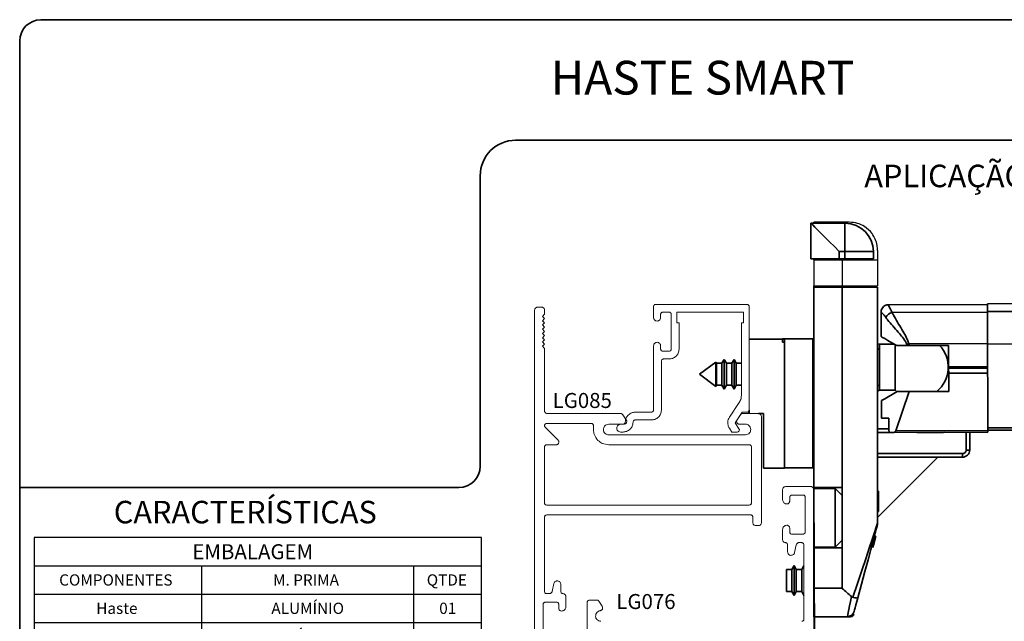
# Model space of a CAD drawing. Units: millimetres. Extents: x -70 to 4991, y -15 to 287.
# Drawn here: x 10 to 149, y 202 to 287 of the extents above; entities that cross this region are included whole.
import ezdxf

# ---------------------------------------------------------------- set-up
doc = ezdxf.new("R2010")
doc.units = ezdxf.units.MM
doc.layers.add('DESENHO', color=179, linetype='Continuous', lineweight=25)
doc.layers.add('LAYOUT_', color=7, linetype='Continuous', lineweight=35)
doc.layers.add('TEXTOS_EM_PORTUGUES', color=7, linetype='Continuous')
doc.styles.add('SLDTEXTSTYLE0', font='TXT', dxfattribs={"width": 0.605})
doc.styles.add('SLDTEXTSTYLE1', font='TXT', dxfattribs={"width": 0.75})
doc.dimstyles.new('SLDDIMSTYLE2', dxfattribs={"dimtxt": 4, "dimasz": 2, "dimexe": 0, "dimexo": 0.0625, "dimgap": 1, "dimtad": 1, "dimdec": 1, "dimrnd": 1e-09, "dimzin": 12, "dimdsep": 46, "dimtxsty": 'SLDTEXTSTYLE1', "dimsah": 1, "dimcen": 0.09, "dimadec": 0, "dimazin": 3, "dimtfac": 1, "dimtdec": 1, "dimtofl": 0, "dimtmove": 0, "dimatfit": 3, "dimfxl": 1, "dimfrac": 2, "dimtolj": 1, "dimtzin": 12, "dimarcsym": 0})

# ---------------------------------------------------------------- blocks, each defined once
blk = doc.blocks.new('SW_TABLEANNOTATION_8')
at = {"layer": 'TEXTOS_EM_PORTUGUES', "color": 0}
for p, q in [((0, 0), (0, -32)), ((63.12, 0), (0, 0)), ((63.12, -32), (63.12, 0)), ((0, -4), (63.12, -4)), ((23.62, -4), (23.62, -32)), ((53.55, -4), (53.55, -32)), ((0, -8), (63.12, -8)), ((0, -12), (63.12, -12)), ((0, -16), (63.12, -16)), ((0, -20), (63.12, -20)), ((0, -24), (63.12, -24)), ((23.62, -28), (63.12, -28)), ((0, -32), (63.12, -32))]:
    blk.add_line(p, q, dxfattribs=at)
at = {"layer": 'TEXTOS_EM_PORTUGUES', "color": 0, "attachment_point": 1, "style": 'SLDTEXTSTYLE0'}
for s, insert, char_height in [('EMBALAGEM', (22.31, -0.95), 2.117), ('COMPONENTES', (3.52, -5.2), 1.5875), ('M. PRIMA', (33.71, -5.2), 1.587), ('QTDE', (55.4, -5.2), 1.587), ('Haste', (8.75, -9.2), 1.587), ('ALUMÍNIO', (33.47, -9.2), 1.587), ('01', (57.16, -9.2), 1.587), ('GUIA', (9.22, -13.2), 1.587), ('POLÍMERO', (33, -13.2), 1.587), ('01', (57.16, -13.2), 1.587), ('DESCANSO', (5.87, -17.2), 1.587), ('POLÍMERO', (33, -17.2), 1.587), ('01', (57.16, -17.2), 1.587), ('POLÍMERO', (33, -21.2), 1.587), ('CALÇO', (8.17, -21.2), 1.587), ('04', (57.16, -21.2), 1.587), ('A4.2X13 CHA/PH/INOX', (27.36, -25.2), 1.5875), ('04', (57.16, -25.2), 1.587), ('PARAFUSO', (5.99, -27.2), 1.587), ('A4.2X16 CHA/PH/INOX', (27.36, -29.2), 1.5875), ('02', (57.16, -29.2), 1.587)]:
    blk.add_mtext(s, dxfattribs=dict(at, insert=insert, char_height=char_height))
blk = doc.blocks.new('_D_9')
at = {"layer": 'DESENHO'}
for p, q in [((193.77, 253.52), (193.98, 191.51)), ((122.07, 221.75), (122.17, 191.27)), ((122.17, 192.27), (193.98, 192.51))]:
    blk.add_line(p, q, dxfattribs=at)
for points in [[(122.17, 192.27), (124.17, 191.92), (124.17, 192.62)], [(193.98, 192.51), (191.98, 192.85), (191.98, 192.15)]]:
    blk.add_solid(points, dxfattribs=at)
at = {"layer": 'DESENHO', "insert": (156.08, 197.54), "char_height": 4, "attachment_point": 1, "rotation": 0.1953, "style": 'SLDTEXTSTYLE1'}
blk.add_mtext('A', dxfattribs=at)

msp = doc.modelspace()

# ---------------------------------------------------------------- linework, layer by layer
at = {"color": 7, "linetype": 'Continuous', "lineweight": 35}
for p, q in [((121.666, 258.291), (126.466, 258.291)), ((121.666, 253.291), (121.666, 258.291)), ((126.466, 254.291), (126.466, 258.291)), ((125.666, 253.291), (121.666, 253.291)), ((123.566, 253.291), (123.566, 253.141)), ((126.466, 254.291), (125.666, 254.291)), ((125.666, 254.291), (125.666, 253.291)), ((125.666, 253.291), (126.466, 253.291)), ((130.466, 254.291), (126.466, 254.291)), ((126.466, 253.291), (126.466, 254.291)), ((130.466, 253.291), (126.466, 253.291)), ((128.566, 253.141), (128.566, 253.291)), ((130.466, 254.291), (130.466, 253.291)), ((126.066, 249.291), (122.066, 249.291)), ((122.066, 249.291), (122.066, 220.991)), ((123.566, 249.441), (123.566, 249.291)), ((126.066, 220.991), (126.066, 249.291)), ((126.066, 249.291), (131.066, 249.291)), ((128.566, 249.291), (128.566, 249.441)), ((131.066, 249.291), (131.066, 215.985)), ((146.566, 246.825), (132.587, 246.777)), ((158.71, 246.966), (146.566, 246.925)), ((131.57, 245.745), (131.582, 242.295)), ((146.57, 245.761), (133.1, 245.715)), ((146.57, 245.833), (158.923, 245.875)), ((112.946, 241.941), (117.946, 241.941)), ((117.646, 241.991), (121.946, 241.991)), ((117.646, 241.491), (117.646, 241.991)), ((117.946, 241.941), (117.946, 223.741)), ((121.946, 241.991), (121.946, 223.791)), ((121.946, 241.991), (122.066, 241.991)), ((117.646, 241.491), (117.946, 241.491)), ((117.946, 241.491), (117.946, 223.791)), ((131.346, 241.241), (131.066, 241.295)), ((131.346, 240.49), (131.066, 240.597)), ((133.421, 241.241), (131.296, 241.241)), ((131.346, 241.241), (131.346, 240.49)), ((131.346, 240.49), (131.346, 235.492)), ((133.557, 241.163), (133.557, 234.741)), ((135.276, 241.036), (135.211, 241.193)), ((135.567, 241.037), (135.276, 241.036)), ((146.585, 241.325), (135.486, 241.287)), ((135.486, 241.287), (135.567, 241.037)), ((141.086, 241.056), (135.567, 241.037)), ((146.585, 241.237), (155.55, 241.267)), ((109.406, 239.091), (109.089, 238.541)), ((109.724, 238.541), (109.406, 239.091)), ((109.406, 239.091), (109.406, 237.147)), ((110.806, 239.091), (110.489, 238.541)), ((111.124, 238.541), (110.806, 239.091)), ((110.806, 239.091), (110.806, 237.147)), ((108.224, 238.714), (105.946, 236.991)), ((108.324, 238.541), (108.224, 238.714)), ((108.224, 238.714), (108.224, 237.119)), ((109.089, 238.541), (108.324, 238.541)), ((108.324, 238.541), (108.324, 237.106)), ((109.089, 238.541), (109.089, 237.106)), ((110.489, 238.541), (109.724, 238.541)), ((109.724, 238.541), (109.724, 237.106)), ((110.489, 238.541), (110.489, 237.106)), ((111.849, 238.541), (111.124, 238.541)), ((111.124, 238.541), (111.124, 237.106)), ((146.596, 238.056), (141.096, 238.037)), ((141.096, 238.037), (141.097, 237.806)), ((146.597, 237.825), (141.097, 237.806)), ((141.097, 237.806), (141.099, 237.13)), ((146.597, 237.825), (146.596, 238.056)), ((146.597, 237.825), (146.599, 237.149)), ((105.946, 236.991), (108.224, 235.267)), ((108.224, 237.119), (108.224, 235.267)), ((108.324, 237.106), (108.324, 235.441)), ((109.089, 237.106), (109.089, 235.441)), ((109.406, 237.147), (109.406, 234.891)), ((109.724, 237.106), (109.724, 235.441)), ((110.489, 237.106), (110.489, 235.441)), ((110.806, 237.147), (110.806, 234.891)), ((111.124, 237.106), (111.124, 235.441)), ((141.099, 237.13), (146.599, 237.149)), ((108.224, 235.267), (108.324, 235.441)), ((108.324, 235.441), (109.089, 235.441)), ((109.089, 235.441), (109.406, 234.891)), ((109.406, 234.891), (109.724, 235.441)), ((109.724, 235.441), (110.489, 235.441)), ((110.489, 235.441), (110.806, 234.891)), ((110.806, 234.891), (111.124, 235.441)), ((111.124, 235.441), (111.849, 235.441)), ((131.066, 235.294), (131.346, 235.492)), ((131.346, 235.492), (131.346, 234.741)), ((131.066, 234.597), (131.346, 234.741)), ((131.296, 234.741), (133.557, 234.741)), ((133.557, 234.741), (133.802, 234.527)), ((133.635, 229.011), (135.539, 234.537)), ((141.108, 234.556), (135.539, 234.537)), ((131.612, 233.253), (131.621, 230.774)), ((112.946, 231.441), (112.946, 231.942)), ((114.946, 231.441), (114.262, 231.441)), ((114.946, 223.741), (114.946, 231.441)), ((132.659, 230.777), (132.665, 229.077)), ((146.626, 229.416), (155.42, 229.446)), ((131.066, 229.291), (132.664, 229.291)), ((133.28, 228.779), (146.628, 228.825)), ((133.635, 229.011), (146.627, 229.055)), ((144.066, 228.816), (144.066, 226.291)), ((146.627, 229.105), (155.573, 229.135)), ((143.066, 225.291), (131.066, 225.291)), ((139.566, 225.291), (131.066, 216.791)), ((143.066, 225.791), (143.066, 225.291)), ((143.566, 226.291), (144.066, 226.291)), ((117.946, 223.791), (121.946, 223.791)), ((117.946, 223.741), (114.946, 223.741)), ((122.066, 220.991), (126.066, 220.991)), ((126.066, 220.991), (126.066, 212.491)), ((122.066, 212.591), (122.066, 220.891)), ((122.066, 220.891), (125.066, 220.891)), ((125.066, 212.591), (125.066, 220.891)), ((126.066, 219.891), (125.066, 220.891)), ((131.216, 220.48), (131.066, 220.48)), ((131.216, 220.48), (131.216, 218.182)), ((131.216, 218.182), (131.066, 218.182)), ((131.216, 217.635), (131.066, 217.635)), ((131.216, 218.182), (131.216, 217.635)), ((130.829, 214.125), (130.5, 212.896)), ((130.829, 214.125), (130.684, 214.164)), ((125.066, 212.591), (126.066, 213.591)), ((130.421, 212.604), (130.276, 212.642)), ((130.5, 212.896), (130.355, 212.935)), ((122.066, 212.591), (125.066, 212.591)), ((122.066, 212.491), (122.066, 212.591)), ((126.066, 212.491), (122.066, 212.491)), ((122.066, 212.491), (122.066, 206.791)), ((125.066, 212.491), (125.066, 212.591)), ((126.066, 206.791), (126.066, 212.491)), ((119.269, 209.991), (118.952, 209.441)), ((119.587, 209.441), (119.269, 209.991)), ((119.269, 209.991), (119.269, 205.791)), ((120.664, 209.981), (120.352, 209.441)), ((122.066, 209.986), (122.063, 209.979)), ((118.952, 209.441), (118.209, 209.441)), ((118.209, 206.341), (118.209, 209.441)), ((118.952, 209.441), (118.952, 206.341)), ((120.352, 209.441), (119.587, 209.441)), ((119.587, 209.441), (119.587, 206.341)), ((120.352, 209.441), (120.352, 206.341)), ((118.209, 206.341), (118.952, 206.341)), ((118.952, 206.341), (119.269, 205.791)), ((119.269, 205.791), (119.587, 206.341)), ((119.587, 206.341), (120.352, 206.341)), ((120.352, 206.341), (120.664, 205.801)), ((122.063, 205.802), (122.066, 205.796)), ((122.066, 206.791), (126.066, 206.791)), ((122.066, 202.791), (122.066, 206.791)), ((126.799, 202.791), (122.066, 202.791)), ((127.253, 202.791), (126.799, 202.791))]:
    msp.add_line(p, q, dxfattribs=at)
at = {"color": 7, "linetype": 'Continuous', "lineweight": 25}
for p, q in [((126.066, 258.441), (122.066, 258.441)), ((122.066, 258.291), (122.066, 258.441)), ((127.066, 258.441), (126.066, 258.441)), ((131.066, 254.441), (131.066, 253.141)), ((122.066, 253.141), (122.066, 253.291)), ((122.066, 253.141), (126.066, 253.141)), ((122.066, 253.141), (122.066, 249.441)), ((126.066, 253.141), (126.066, 249.441)), ((126.066, 253.141), (131.066, 253.141)), ((131.066, 253.141), (131.066, 249.441)), ((122.066, 249.441), (126.066, 249.441)), ((122.066, 249.291), (122.066, 249.441)), ((126.066, 249.441), (131.066, 249.441))]:
    msp.add_line(p, q, dxfattribs=at)
at = {"color": 8, "linetype": 'Continuous', "lineweight": 25}
msp.add_line((126.066, 258.291), (126.066, 258.441), dxfattribs=at)
at = {"color": 7, "linetype": 'Continuous', "lineweight": 18}
for p, q in [((82.662, 198.541), (82.662, 246.041)), ((83.062, 246.44), (83.661, 246.44)), ((84.061, 246.041), (84.061, 245.442)), ((99.447, 244.991), (99.447, 246.542)), ((99.748, 246.842), (112.648, 246.842)), ((112.946, 246.542), (112.946, 231.942)), ((84.061, 245.442), (83.762, 245.141)), ((83.762, 245.141), (84.061, 244.842)), ((84.061, 244.842), (83.762, 244.541)), ((100.448, 245.441), (100.448, 244.991)), ((101.648, 245.741), (100.748, 245.741)), ((101.948, 240.541), (101.948, 245.441)), ((112.148, 245.741), (102.748, 245.741)), ((102.748, 245.741), (102.748, 244.242)), ((112.148, 244.242), (112.148, 245.741)), ((83.762, 244.541), (84.061, 244.242)), ((84.061, 244.242), (83.762, 243.942)), ((83.762, 243.942), (84.061, 243.641)), ((84.061, 243.641), (83.762, 243.342)), ((83.762, 243.342), (84.061, 243.04)), ((102.748, 244.242), (103.046, 244.242)), ((103.046, 244.242), (103.046, 240.542)), ((111.849, 234.019), (111.849, 244.242)), ((111.849, 244.242), (112.148, 244.242)), ((84.061, 243.04), (83.762, 242.741)), ((83.762, 242.741), (84.061, 242.441)), ((84.061, 242.441), (83.762, 242.141)), ((83.762, 242.141), (84.061, 241.842)), ((84.061, 241.842), (83.762, 241.541)), ((83.762, 241.541), (84.061, 241.24)), ((84.061, 241.24), (83.762, 240.941)), ((83.762, 240.941), (84.061, 240.641)), ((84.061, 240.641), (84.061, 231.841)), ((99.447, 231.942), (99.447, 240.991)), ((100.448, 240.991), (100.448, 240.542)), ((100.748, 240.241), (101.648, 240.241)), ((101.648, 239.141), (100.848, 239.141)), ((100.548, 238.842), (100.548, 231.942)), ((110.143, 230.918), (111.547, 233.021)), ((84.461, 231.441), (94.796, 231.441)), ((95.128, 231.263), (95.594, 230.563)), ((96.847, 231.641), (99.148, 231.641)), ((111.948, 231.641), (110.949, 230.142)), ((111.229, 230.563), (111.695, 231.263)), ((112.648, 231.641), (111.948, 231.641)), ((112.028, 231.441), (114.262, 231.441)), ((114.662, 231.041), (114.662, 216.04)), ((84.149, 229.529), (85.955, 227.723)), ((90.662, 230.042), (84.361, 230.042)), ((90.962, 229.19), (90.962, 229.742)), ((95.261, 229.941), (93.111, 229.941)), ((94.798, 229.941), (95.147, 229.941)), ((99.148, 230.541), (96.847, 230.541)), ((110.492, 228.841), (110.143, 229.365)), ((110.949, 230.142), (111.504, 229.308)), ((112.412, 229.941), (111.562, 229.941)), ((93.111, 228.441), (112.412, 228.441)), ((95.147, 228.841), (94.798, 228.841)), ((111.253, 228.841), (110.492, 228.841)), ((84.061, 226.74), (84.061, 218.839)), ((85.671, 227.04), (84.361, 227.04)), ((112.962, 227.04), (93.133, 227.04)), ((113.262, 218.839), (113.262, 226.74)), ((121.663, 221.14), (118.064, 221.14)), ((117.662, 220.74), (117.662, 219.289)), ((118.663, 219.089), (118.663, 219.64)), ((118.962, 219.94), (120.563, 219.94)), ((120.863, 219.64), (120.863, 214.74)), ((122.063, 173.539), (122.063, 220.74)), ((84.361, 218.539), (112.962, 218.539)), ((84.061, 216.841), (84.061, 206.34)), ((113.161, 217.14), (84.361, 217.14)), ((113.463, 216.04), (113.463, 216.841)), ((114.262, 215.64), (113.862, 215.64)), ((117.662, 215.09), (117.662, 213.64)), ((118.663, 214.74), (118.663, 215.289)), ((120.563, 214.439), (118.962, 214.439)), ((118.362, 212.938), (118.362, 211.939)), ((119.349, 211.83), (119.593, 212.925)), ((119.983, 213.239), (120.362, 213.239)), ((120.664, 212.938), (120.664, 202.439)), ((85.132, 206.354), (85.374, 207.449)), ((86.361, 207.341), (86.361, 206.34)), ((84.361, 206.04), (84.741, 206.04)), ((83.861, 204.54), (83.861, 199.641)), ((85.761, 204.84), (84.161, 204.84)), ((86.061, 203.99), (86.061, 204.54)), ((87.061, 205.639), (87.061, 204.19)), ((90.061, 204.74), (90.061, 158.537)), ((91.388, 205.139), (90.463, 205.139)), ((92.195, 204.252), (91.722, 204.962))]:
    msp.add_line(p, q, dxfattribs=at)
at = {"color": 8, "linetype": 'Continuous', "lineweight": 35}
for p, q in [((132.859, 228.791), (131.066, 228.791)), ((140.366, 228.791), (136.612, 228.791)), ((140.567, 228.804), (140.366, 228.791)), ((140.366, 228.791), (140.366, 228.804)), ((143.566, 226.291), (143.566, 228.815)), ((131.066, 225.791), (143.066, 225.791))]:
    msp.add_line(p, q, dxfattribs=at)
at = {"color": 7, "linetype": 'Continuous', "lineweight": 35, "flags": 128}
for points in [[(125.666, 254.291), (124.972, 254.985), (124.298, 255.659), (123.666, 256.291), (123.095, 256.862), (122.602, 257.355), (122.202, 257.755), (121.908, 258.05), (121.727, 258.23), (121.666, 258.291)], [(146.57, 245.833), (146.568, 246.297), (146.567, 246.642), (146.566, 246.853), (146.566, 246.925)], [(146.585, 241.237), (146.583, 241.881), (146.581, 242.516), (146.579, 243.135), (146.577, 243.734), (146.575, 244.308), (146.573, 244.852), (146.571, 245.362), (146.57, 245.833)], [(133.787, 241.031), (133.098, 241.426), (132.518, 241.758), (132.067, 242.016), (131.758, 242.193), (131.601, 242.283), (131.582, 242.295)], [(133.787, 241.031), (133.96, 241.032), (134.137, 241.032), (134.318, 241.033), (134.503, 241.034), (134.692, 241.034), (134.884, 241.035), (135.079, 241.036), (135.276, 241.036)], [(141.086, 241.056), (141.087, 240.68), (141.089, 240.303), (141.09, 239.925), (141.091, 239.548), (141.092, 239.17), (141.094, 238.793), (141.095, 238.415), (141.096, 238.037)], [(146.592, 239.199), (146.59, 239.752), (146.585, 241.237)], [(146.596, 238.056), (146.595, 238.465), (146.593, 238.874), (146.592, 239.199)], [(141.099, 237.13), (141.1, 236.808), (141.102, 236.486), (141.103, 236.164), (141.104, 235.842), (141.105, 235.52), (141.106, 235.199), (141.107, 234.877), (141.108, 234.556)], [(146.627, 229.055), (146.623, 230.052), (146.62, 231.054), (146.617, 232.062), (146.613, 233.074), (146.61, 234.089), (146.606, 235.107), (146.603, 236.128), (146.599, 237.149)], [(131.612, 233.253), (131.632, 233.265), (131.788, 233.356), (132.096, 233.535), (132.546, 233.796), (133.123, 234.132), (133.809, 234.531)], [(135.539, 234.537), (135.309, 234.536), (135.082, 234.536), (134.858, 234.535), (134.639, 234.534), (134.423, 234.533), (134.213, 234.533), (134.008, 234.532), (133.809, 234.531)], [(132.659, 230.777), (132.214, 230.776), (131.888, 230.775), (131.688, 230.774), (131.621, 230.774)], [(133.28, 228.779), (133.233, 228.779), (133.186, 228.779), (133.139, 228.779), (133.093, 228.779), (133.048, 228.779), (133.003, 228.779), (132.959, 228.778), (132.916, 228.778)], [(146.628, 228.825), (146.628, 228.829), (146.628, 228.842), (146.628, 228.862), (146.627, 228.889), (146.627, 228.924), (146.627, 228.963), (146.627, 229.008), (146.627, 229.055)], [(127.563, 205.525), (128.218, 207.479), (128.829, 209.306), (129.387, 210.97), (129.878, 212.438), (130.295, 213.68), (130.627, 214.673), (130.87, 215.397), (131.017, 215.837), (131.066, 215.985)], [(131.032, 215.726), (130.994, 215.581), (130.878, 215.15), (130.688, 214.442), (130.427, 213.469), (130.101, 212.25), (129.715, 210.81), (129.277, 209.176), (128.796, 207.38), (128.28, 205.456)], [(130.5, 212.896), (130.485, 212.843), (130.471, 212.79), (130.458, 212.739), (130.445, 212.694), (130.435, 212.656), (130.428, 212.627), (130.423, 212.61), (130.421, 212.604)], [(126.799, 202.791), (126.812, 202.857), (126.852, 203.054), (126.916, 203.374), (127.003, 203.808), (127.11, 204.34), (127.234, 204.954), (127.369, 205.628)], [(128.28, 205.456), (128.137, 204.919), (128.01, 204.447), (127.906, 204.059), (127.829, 203.77), (127.781, 203.592), (127.765, 203.532)]]:
    msp.add_lwpolyline(points, dxfattribs=at)
at = {"color": 8, "linetype": 'Continuous', "lineweight": 35, "flags": 128}
msp.add_lwpolyline([(127.253, 202.791), (127.27, 202.864), (127.282, 202.915)], dxfattribs=at)
at = {"color": 7, "linetype": 'Continuous', "lineweight": 35}
for centre, radius, start, end in [((126.466, 254.291), 4, 0.00005, 89.99995), ((133.459, 244.414), 1.35, 105.38788, 154.9579), ((138.908, 230.894), 10.942, 108.22458, 109.74465), ((136.596, 237.991), 4.45, 309.36467, 43.46185), ((122.946, 229.372), 1, 151.64202, 180.0005), ((143.066, 226.291), 0.5, 269.99957, 0.00021), ((143.066, 226.291), 1, 269.99994, 359.99995), ((130.066, 215.985), 1, 345.00175, 359.99618), ((126.799, 203.791), 1, 270.0003, 344.99986), ((127.253, 203.291), 0.5, 270.0003, 344.99986)]:
    msp.add_arc(centre, radius, start, end, dxfattribs=at)
at = {"color": 7, "linetype": 'Continuous', "lineweight": 25}
msp.add_open_spline([(131.066, 254.441), (131.066, 254.444), (131.066, 254.687), (130.989, 255.53), (130.44, 256.801), (129.354, 257.8), (128.215, 258.342), (127.461, 258.407), (127.066, 258.441)], degree=3, knots=[0, 0, 0, 0, 0.0015084, 0.1164013, 0.4049388, 0.6397652, 0.8112157, 1, 1, 1, 1], dxfattribs=at)
at = {"color": 7, "linetype": 'Continuous', "lineweight": 18}
for points, knots in [([(82.662, 246.041), (82.669, 246.1), (82.681, 246.206), (82.748, 246.288), (82.778, 246.324)], [0, 0, 0, 0, 0.5596191, 1, 1, 1, 1]), ([(82.778, 246.324), (82.825, 246.361), (82.909, 246.427), (83.015, 246.436), (83.062, 246.44)], [0, 0, 0, 0, 0.5565171, 1, 1, 1, 1]), ([(83.661, 246.44), (83.72, 246.433), (83.827, 246.422), (83.909, 246.354), (83.945, 246.324)], [0, 0, 0, 0, 0.5581575, 1, 1, 1, 1]), ([(83.945, 246.324), (83.982, 246.277), (84.048, 246.193), (84.057, 246.088), (84.061, 246.041)], [0, 0, 0, 0, 0.5581724, 1, 1, 1, 1]), ([(99.447, 246.542), (99.452, 246.586), (99.461, 246.666), (99.513, 246.726), (99.536, 246.753)], [0, 0, 0, 0, 0.5593676, 1, 1, 1, 1]), ([(99.536, 246.753), (99.571, 246.781), (99.634, 246.831), (99.713, 246.838), (99.748, 246.842)], [0, 0, 0, 0, 0.5618171, 1, 1, 1, 1]), ([(112.648, 246.842), (112.692, 246.836), (112.772, 246.827), (112.833, 246.776), (112.86, 246.753)], [0, 0, 0, 0, 0.558115, 1, 1, 1, 1]), ([(112.86, 246.753), (112.887, 246.718), (112.937, 246.656), (112.944, 246.577), (112.946, 246.542)], [0, 0, 0, 0, 0.558182, 1, 1, 1, 1]), ([(99.948, 244.491), (99.873, 244.501), (99.727, 244.52), (99.564, 244.653), (99.465, 244.816), (99.453, 244.932), (99.447, 244.991)], [0, 0, 0, 0, 0.2840915, 0.5583709, 0.7753338, 1, 1, 1, 1]), ([(100.448, 244.991), (100.438, 244.917), (100.419, 244.77), (100.286, 244.608), (100.122, 244.509), (100.007, 244.497), (99.948, 244.491)], [0, 0, 0, 0, 0.283643, 0.55793883, 0.77509528, 1, 1, 1, 1]), ([(100.537, 245.654), (100.509, 245.619), (100.459, 245.556), (100.451, 245.476), (100.448, 245.441)], [0, 0, 0, 0, 0.5599378, 1, 1, 1, 1]), ([(100.748, 245.741), (100.704, 245.736), (100.625, 245.727), (100.564, 245.676), (100.537, 245.654)], [0, 0, 0, 0, 0.56223875, 1, 1, 1, 1]), ([(101.861, 245.654), (101.825, 245.682), (101.762, 245.731), (101.683, 245.737), (101.648, 245.741)], [0, 0, 0, 0, 0.5586485, 1, 1, 1, 1]), ([(101.948, 245.441), (101.942, 245.486), (101.933, 245.565), (101.883, 245.627), (101.861, 245.654)], [0, 0, 0, 0, 0.5590084, 1, 1, 1, 1]), ([(99.447, 240.991), (99.457, 241.066), (99.476, 241.213), (99.609, 241.376), (99.773, 241.474), (99.889, 241.486), (99.948, 241.492)], [0, 0, 0, 0, 0.2833398, 0.557618, 0.774849, 1, 1, 1, 1]), ([(99.948, 241.492), (100.022, 241.483), (100.169, 241.463), (100.331, 241.33), (100.43, 241.166), (100.442, 241.05), (100.448, 240.991)], [0, 0, 0, 0, 0.28345995, 0.55783665, 0.77512273, 1, 1, 1, 1]), ([(100.448, 240.542), (100.453, 240.497), (100.463, 240.417), (100.514, 240.356), (100.537, 240.329)], [0, 0, 0, 0, 0.55774673, 1, 1, 1, 1]), ([(101.861, 240.329), (101.888, 240.364), (101.937, 240.427), (101.944, 240.506), (101.948, 240.541)], [0, 0, 0, 0, 0.56063699, 1, 1, 1, 1]), ([(103.046, 240.542), (103.023, 240.334), (102.98, 239.962), (102.742, 239.677), (102.637, 239.551)], [0, 0, 0, 0, 0.559066, 1, 1, 1, 1]), ([(100.537, 240.329), (100.572, 240.301), (100.634, 240.252), (100.713, 240.244), (100.748, 240.241)], [0, 0, 0, 0, 0.5561488, 1, 1, 1, 1]), ([(100.635, 239.053), (100.608, 239.018), (100.559, 238.955), (100.552, 238.876), (100.548, 238.842)], [0, 0, 0, 0, 0.5594678, 1, 1, 1, 1]), ([(100.848, 239.141), (100.803, 239.136), (100.724, 239.127), (100.662, 239.076), (100.635, 239.053)], [0, 0, 0, 0, 0.5573084, 1, 1, 1, 1]), ([(101.648, 240.241), (101.693, 240.246), (101.772, 240.256), (101.833, 240.307), (101.861, 240.329)], [0, 0, 0, 0, 0.5587469, 1, 1, 1, 1]), ([(102.637, 239.551), (102.473, 239.422), (102.181, 239.189), (101.811, 239.156), (101.648, 239.141)], [0, 0, 0, 0, 0.559506, 1, 1, 1, 1]), ([(111.547, 233.021), (111.643, 233.196), (111.814, 233.509), (111.838, 233.863), (111.849, 234.019)], [0, 0, 0, 0, 0.5594411, 1, 1, 1, 1]), ([(84.061, 231.841), (84.068, 231.782), (84.08, 231.676), (84.148, 231.594), (84.178, 231.558)], [0, 0, 0, 0, 0.560106, 1, 1, 1, 1]), ([(84.178, 231.558), (84.225, 231.521), (84.309, 231.454), (84.415, 231.445), (84.461, 231.441)], [0, 0, 0, 0, 0.5598525, 1, 1, 1, 1]), ([(94.796, 231.441), (94.833, 231.438), (94.906, 231.432), (95.028, 231.379), (95.09, 231.307), (95.128, 231.263)], [0, 0, 0, 0, 0.28375584, 0.56212586, 1, 1, 1, 1]), ([(95.448, 230.241), (95.472, 230.449), (95.515, 230.82), (95.752, 231.105), (95.857, 231.231)], [0, 0, 0, 0, 0.5594447, 1, 1, 1, 1]), ([(95.857, 231.231), (96.021, 231.36), (96.314, 231.593), (96.684, 231.626), (96.847, 231.641)], [0, 0, 0, 0, 0.5588456, 1, 1, 1, 1]), ([(99.148, 231.641), (99.192, 231.646), (99.272, 231.655), (99.333, 231.707), (99.36, 231.729)], [0, 0, 0, 0, 0.55850696, 1, 1, 1, 1]), ([(100.138, 230.95), (99.974, 230.821), (99.68, 230.59), (99.311, 230.556), (99.148, 230.541)], [0, 0, 0, 0, 0.5590851, 1, 1, 1, 1]), ([(99.36, 231.729), (99.388, 231.764), (99.437, 231.827), (99.444, 231.907), (99.447, 231.942)], [0, 0, 0, 0, 0.55732749, 1, 1, 1, 1]), ([(100.548, 231.942), (100.524, 231.734), (100.481, 231.362), (100.243, 231.076), (100.138, 230.95)], [0, 0, 0, 0, 0.5589082, 1, 1, 1, 1]), ([(110.143, 229.365), (110.069, 229.503), (109.923, 229.775), (109.891, 230.209), (109.963, 230.6), (110.083, 230.811), (110.143, 230.918)], [0, 0, 0, 0, 0.282417, 0.5590456, 0.7772966, 1, 1, 1, 1]), ([(111.695, 231.263), (111.718, 231.292), (111.764, 231.349), (111.876, 231.422), (111.971, 231.434), (112.028, 231.441)], [0, 0, 0, 0, 0.2818582, 0.5597504, 1, 1, 1, 1]), ([(112.86, 231.729), (112.825, 231.701), (112.762, 231.651), (112.683, 231.644), (112.648, 231.641)], [0, 0, 0, 0, 0.55889662, 1, 1, 1, 1]), ([(112.946, 231.942), (112.942, 231.897), (112.933, 231.817), (112.882, 231.756), (112.86, 231.729)], [0, 0, 0, 0, 0.5589387, 1, 1, 1, 1]), ([(114.262, 231.441), (114.322, 231.434), (114.428, 231.422), (114.51, 231.353), (114.546, 231.322)], [0, 0, 0, 0, 0.5570893, 1, 1, 1, 1]), ([(114.546, 231.322), (114.582, 231.276), (114.648, 231.193), (114.658, 231.087), (114.662, 231.041)], [0, 0, 0, 0, 0.55664191, 1, 1, 1, 1]), ([(84.084, 229.856), (84.074, 229.824), (84.055, 229.761), (84.067, 229.668), (84.098, 229.589), (84.132, 229.549), (84.149, 229.529)], [0, 0, 0, 0, 0.2816415, 0.5579867, 0.7765583, 1, 1, 1, 1]), ([(84.361, 230.042), (84.328, 230.038), (84.262, 230.032), (84.181, 229.985), (84.12, 229.926), (84.096, 229.879), (84.084, 229.856)], [0, 0, 0, 0, 0.281243, 0.5576326, 0.7764499, 1, 1, 1, 1]), ([(90.874, 229.953), (90.839, 229.981), (90.776, 230.031), (90.697, 230.038), (90.662, 230.042)], [0, 0, 0, 0, 0.56179954, 1, 1, 1, 1]), ([(90.962, 229.742), (90.957, 229.786), (90.947, 229.865), (90.897, 229.926), (90.874, 229.953)], [0, 0, 0, 0, 0.55478884, 1, 1, 1, 1]), ([(93.111, 229.941), (93, 229.926), (92.78, 229.898), (92.536, 229.698), (92.389, 229.452), (92.371, 229.279), (92.362, 229.19)], [0, 0, 0, 0, 0.283478, 0.557568, 0.7747533, 1, 1, 1, 1]), ([(94.248, 229.391), (94.259, 229.473), (94.279, 229.634), (94.426, 229.813), (94.606, 229.921), (94.733, 229.934), (94.798, 229.941)], [0, 0, 0, 0, 0.2837274, 0.5577672, 0.7748635, 1, 1, 1, 1]), ([(94.798, 228.841), (94.716, 228.852), (94.555, 228.872), (94.376, 229.019), (94.267, 229.199), (94.255, 229.326), (94.248, 229.391)], [0, 0, 0, 0, 0.28393603, 0.55802849, 0.77496721, 1, 1, 1, 1]), ([(95.147, 229.941), (95.192, 229.946), (95.272, 229.956), (95.333, 230.007), (95.36, 230.029)], [0, 0, 0, 0, 0.561457, 1, 1, 1, 1]), ([(95.614, 230.151), (95.592, 230.117), (95.547, 230.051), (95.428, 229.964), (95.324, 229.95), (95.261, 229.941)], [0, 0, 0, 0, 0.2820739, 0.5598349, 1, 1, 1, 1]), ([(95.36, 230.029), (95.388, 230.064), (95.438, 230.127), (95.445, 230.206), (95.448, 230.241)], [0, 0, 0, 0, 0.5583199, 1, 1, 1, 1]), ([(95.594, 230.563), (95.613, 230.527), (95.652, 230.456), (95.672, 230.31), (95.636, 230.211), (95.614, 230.151)], [0, 0, 0, 0, 0.28180128, 0.55949952, 1, 1, 1, 1]), ([(96.547, 230.241), (96.523, 230.034), (96.48, 229.662), (96.242, 229.377), (96.137, 229.251)], [0, 0, 0, 0, 0.5592167, 1, 1, 1, 1]), ([(96.636, 230.454), (96.608, 230.419), (96.558, 230.356), (96.55, 230.276), (96.547, 230.241)], [0, 0, 0, 0, 0.5618079, 1, 1, 1, 1]), ([(96.847, 230.541), (96.803, 230.536), (96.724, 230.527), (96.663, 230.476), (96.636, 230.454)], [0, 0, 0, 0, 0.55881158, 1, 1, 1, 1]), ([(111.209, 230.151), (111.193, 230.189), (111.162, 230.263), (111.156, 230.411), (111.202, 230.505), (111.229, 230.563)], [0, 0, 0, 0, 0.2836842, 0.5619746, 1, 1, 1, 1]), ([(111.562, 229.941), (111.521, 229.945), (111.442, 229.952), (111.309, 230.016), (111.247, 230.1), (111.209, 230.151)], [0, 0, 0, 0, 0.2814536, 0.5601057, 1, 1, 1, 1]), ([(111.504, 229.308), (111.519, 229.281), (111.548, 229.228), (111.563, 229.118), (111.535, 229.045), (111.519, 229)], [0, 0, 0, 0, 0.28455957, 0.56296259, 1, 1, 1, 1]), ([(113.161, 229.19), (113.147, 229.302), (113.118, 229.522), (112.919, 229.766), (112.674, 229.914), (112.5, 229.932), (112.412, 229.941)], [0, 0, 0, 0, 0.28396216, 0.55806287, 0.77501241, 1, 1, 1, 1]), ([(91.599, 227.663), (91.397, 227.915), (91.037, 228.367), (90.985, 228.938), (90.962, 229.19)], [0, 0, 0, 0, 0.5591972, 1, 1, 1, 1]), ([(92.362, 229.19), (92.376, 229.079), (92.405, 228.859), (92.605, 228.615), (92.85, 228.467), (93.023, 228.45), (93.111, 228.441)], [0, 0, 0, 0, 0.28362024, 0.55785181, 0.77498978, 1, 1, 1, 1]), ([(96.137, 229.251), (95.974, 229.122), (95.681, 228.889), (95.311, 228.856), (95.147, 228.841)], [0, 0, 0, 0, 0.5586423, 1, 1, 1, 1]), ([(111.519, 229), (111.502, 228.975), (111.469, 228.924), (111.379, 228.858), (111.301, 228.847), (111.253, 228.841)], [0, 0, 0, 0, 0.2847084, 0.561555, 1, 1, 1, 1]), ([(112.412, 228.441), (112.523, 228.455), (112.743, 228.484), (112.987, 228.684), (113.135, 228.928), (113.152, 229.102), (113.161, 229.19)], [0, 0, 0, 0, 0.283948, 0.5581163, 0.7751435, 1, 1, 1, 1]), ([(84.149, 226.953), (84.122, 226.918), (84.072, 226.855), (84.064, 226.776), (84.061, 226.74)], [0, 0, 0, 0, 0.5586531, 1, 1, 1, 1]), ([(84.361, 227.04), (84.316, 227.035), (84.237, 227.026), (84.176, 226.976), (84.149, 226.953)], [0, 0, 0, 0, 0.5597254, 1, 1, 1, 1]), ([(86.041, 227.288), (86.02, 227.248), (85.979, 227.17), (85.881, 227.093), (85.776, 227.048), (85.706, 227.043), (85.671, 227.04)], [0, 0, 0, 0, 0.2812688, 0.5576538, 0.7763181, 1, 1, 1, 1]), ([(85.955, 227.723), (85.983, 227.689), (86.039, 227.62), (86.072, 227.5), (86.073, 227.387), (86.052, 227.321), (86.041, 227.288)], [0, 0, 0, 0, 0.2823522, 0.5594928, 0.7778968, 1, 1, 1, 1]), ([(93.133, 227.04), (92.811, 227.074), (92.237, 227.136), (91.794, 227.502), (91.599, 227.663)], [0, 0, 0, 0, 0.5590609, 1, 1, 1, 1]), ([(113.174, 226.953), (113.139, 226.981), (113.076, 227.03), (112.997, 227.037), (112.962, 227.04)], [0, 0, 0, 0, 0.5581154, 1, 1, 1, 1]), ([(113.262, 226.74), (113.257, 226.785), (113.247, 226.865), (113.196, 226.926), (113.174, 226.953)], [0, 0, 0, 0, 0.5596442, 1, 1, 1, 1]), ([(117.781, 221.022), (117.743, 220.976), (117.676, 220.892), (117.667, 220.786), (117.662, 220.74)], [0, 0, 0, 0, 0.5592827, 1, 1, 1, 1]), ([(118.064, 221.14), (118.004, 221.133), (117.898, 221.121), (117.817, 221.052), (117.781, 221.022)], [0, 0, 0, 0, 0.5620007, 1, 1, 1, 1]), ([(121.945, 221.022), (121.898, 221.059), (121.815, 221.126), (121.709, 221.136), (121.663, 221.14)], [0, 0, 0, 0, 0.5594551, 1, 1, 1, 1]), ([(122.063, 220.74), (122.056, 220.799), (122.043, 220.905), (121.975, 220.986), (121.945, 221.022)], [0, 0, 0, 0, 0.5596085, 1, 1, 1, 1]), ([(118.663, 219.64), (118.668, 219.684), (118.677, 219.763), (118.727, 219.824), (118.749, 219.851)], [0, 0, 0, 0, 0.5591116, 1, 1, 1, 1]), ([(118.749, 219.851), (118.784, 219.879), (118.848, 219.929), (118.927, 219.936), (118.962, 219.94)], [0, 0, 0, 0, 0.5621961, 1, 1, 1, 1]), ([(120.563, 219.94), (120.607, 219.934), (120.686, 219.925), (120.747, 219.874), (120.774, 219.851)], [0, 0, 0, 0, 0.55314639, 1, 1, 1, 1]), ([(120.774, 219.851), (120.802, 219.816), (120.852, 219.754), (120.859, 219.675), (120.863, 219.64)], [0, 0, 0, 0, 0.5599331, 1, 1, 1, 1]), ([(84.061, 218.839), (84.067, 218.795), (84.076, 218.717), (84.127, 218.657), (84.149, 218.63)], [0, 0, 0, 0, 0.55695043, 1, 1, 1, 1]), ([(84.149, 218.63), (84.184, 218.602), (84.246, 218.55), (84.326, 218.543), (84.361, 218.539)], [0, 0, 0, 0, 0.5603925, 1, 1, 1, 1]), ([(112.962, 218.539), (113.007, 218.545), (113.087, 218.555), (113.147, 218.607), (113.174, 218.63)], [0, 0, 0, 0, 0.5575023, 1, 1, 1, 1]), ([(113.174, 218.63), (113.202, 218.665), (113.251, 218.726), (113.259, 218.805), (113.262, 218.839)], [0, 0, 0, 0, 0.56087771, 1, 1, 1, 1]), ([(117.662, 219.289), (117.673, 219.201), (117.691, 219.042), (117.793, 218.919), (117.837, 218.866)], [0, 0, 0, 0, 0.5592327, 1, 1, 1, 1]), ([(117.837, 218.866), (117.908, 218.81), (118.033, 218.71), (118.192, 218.696), (118.261, 218.689)], [0, 0, 0, 0, 0.5610014, 1, 1, 1, 1]), ([(118.261, 218.689), (118.321, 218.696), (118.426, 218.709), (118.508, 218.776), (118.544, 218.806)], [0, 0, 0, 0, 0.5606393, 1, 1, 1, 1]), ([(118.544, 218.806), (118.581, 218.853), (118.649, 218.937), (118.658, 219.043), (118.663, 219.089)], [0, 0, 0, 0, 0.5602464, 1, 1, 1, 1]), ([(84.149, 217.052), (84.122, 217.017), (84.072, 216.955), (84.064, 216.875), (84.061, 216.841)], [0, 0, 0, 0, 0.5586876, 1, 1, 1, 1]), ([(84.361, 217.14), (84.316, 217.135), (84.237, 217.126), (84.176, 217.075), (84.149, 217.052)], [0, 0, 0, 0, 0.5593069, 1, 1, 1, 1]), ([(113.374, 217.052), (113.339, 217.08), (113.276, 217.13), (113.197, 217.137), (113.161, 217.14)], [0, 0, 0, 0, 0.5549977, 1, 1, 1, 1]), ([(113.463, 216.841), (113.458, 216.885), (113.448, 216.965), (113.396, 217.025), (113.374, 217.052)], [0, 0, 0, 0, 0.5588639, 1, 1, 1, 1]), ([(113.579, 215.758), (113.543, 215.805), (113.476, 215.888), (113.467, 215.994), (113.463, 216.04)], [0, 0, 0, 0, 0.5574687, 1, 1, 1, 1]), ([(113.862, 215.64), (113.803, 215.647), (113.697, 215.659), (113.615, 215.728), (113.579, 215.758)], [0, 0, 0, 0, 0.5577015, 1, 1, 1, 1]), ([(114.546, 215.758), (114.499, 215.721), (114.415, 215.654), (114.309, 215.644), (114.262, 215.64)], [0, 0, 0, 0, 0.5599326, 1, 1, 1, 1]), ([(114.662, 216.04), (114.655, 215.981), (114.643, 215.875), (114.575, 215.794), (114.546, 215.758)], [0, 0, 0, 0, 0.5607501, 1, 1, 1, 1]), ([(117.837, 215.513), (117.782, 215.443), (117.683, 215.318), (117.669, 215.16), (117.662, 215.09)], [0, 0, 0, 0, 0.5588047, 1, 1, 1, 1]), ([(118.261, 215.689), (118.173, 215.679), (118.014, 215.66), (117.892, 215.558), (117.837, 215.513)], [0, 0, 0, 0, 0.5565455, 1, 1, 1, 1]), ([(118.544, 215.573), (118.497, 215.61), (118.413, 215.676), (118.308, 215.685), (118.261, 215.689)], [0, 0, 0, 0, 0.5577783, 1, 1, 1, 1]), ([(118.663, 215.289), (118.656, 215.348), (118.643, 215.455), (118.574, 215.537), (118.544, 215.573)], [0, 0, 0, 0, 0.5582432, 1, 1, 1, 1]), ([(118.749, 214.527), (118.721, 214.562), (118.672, 214.625), (118.666, 214.705), (118.663, 214.74)], [0, 0, 0, 0, 0.55640435, 1, 1, 1, 1]), ([(118.962, 214.439), (118.918, 214.444), (118.838, 214.454), (118.776, 214.505), (118.749, 214.527)], [0, 0, 0, 0, 0.5560728, 1, 1, 1, 1]), ([(120.774, 214.527), (120.739, 214.499), (120.676, 214.45), (120.597, 214.442), (120.563, 214.439)], [0, 0, 0, 0, 0.5639288, 1, 1, 1, 1]), ([(120.863, 214.74), (120.857, 214.695), (120.848, 214.615), (120.797, 214.554), (120.774, 214.527)], [0, 0, 0, 0, 0.5596403, 1, 1, 1, 1]), ([(117.662, 213.64), (117.669, 213.58), (117.681, 213.474), (117.75, 213.392), (117.781, 213.356)], [0, 0, 0, 0, 0.5569201, 1, 1, 1, 1]), ([(117.781, 213.356), (117.827, 213.319), (117.911, 213.253), (118.017, 213.244), (118.064, 213.239)], [0, 0, 0, 0, 0.5550176, 1, 1, 1, 1]), ([(118.064, 213.239), (118.107, 213.234), (118.187, 213.225), (118.248, 213.174), (118.275, 213.151)], [0, 0, 0, 0, 0.55394177, 1, 1, 1, 1]), ([(118.275, 213.151), (118.303, 213.116), (118.352, 213.053), (118.359, 212.973), (118.362, 212.938)], [0, 0, 0, 0, 0.55444306, 1, 1, 1, 1]), ([(119.593, 212.925), (119.609, 212.974), (119.642, 213.07), (119.746, 213.17), (119.863, 213.229), (119.943, 213.236), (119.983, 213.239)], [0, 0, 0, 0, 0.2825399, 0.558283, 0.7762747, 1, 1, 1, 1]), ([(120.362, 213.239), (120.406, 213.234), (120.486, 213.225), (120.546, 213.174), (120.573, 213.151)], [0, 0, 0, 0, 0.5602395, 1, 1, 1, 1]), ([(120.573, 213.151), (120.601, 213.116), (120.652, 213.054), (120.66, 212.973), (120.664, 212.938)], [0, 0, 0, 0, 0.5559637, 1, 1, 1, 1]), ([(118.362, 211.939), (118.37, 211.87), (118.387, 211.733), (118.503, 211.577), (118.647, 211.476), (118.753, 211.453), (118.806, 211.442)], [0, 0, 0, 0, 0.2832393, 0.5583186, 0.7759092, 1, 1, 1, 1]), ([(118.806, 211.442), (118.876, 211.443), (119.014, 211.444), (119.182, 211.542), (119.298, 211.675), (119.332, 211.778), (119.349, 211.83)], [0, 0, 0, 0, 0.2842519, 0.5585591, 0.7756331, 1, 1, 1, 1]), ([(85.374, 207.449), (85.397, 207.515), (85.442, 207.644), (85.59, 207.772), (85.753, 207.84), (85.861, 207.838), (85.916, 207.837)], [0, 0, 0, 0, 0.2834454, 0.5583941, 0.7757939, 1, 1, 1, 1]), ([(85.916, 207.837), (85.984, 207.821), (86.117, 207.791), (86.26, 207.658), (86.345, 207.503), (86.356, 207.396), (86.361, 207.341)], [0, 0, 0, 0, 0.2829643, 0.5575832, 0.7751602, 1, 1, 1, 1]), ([(84.061, 206.34), (84.066, 206.296), (84.076, 206.216), (84.127, 206.154), (84.149, 206.127)], [0, 0, 0, 0, 0.55798256, 1, 1, 1, 1]), ([(84.149, 206.127), (84.184, 206.099), (84.247, 206.05), (84.326, 206.043), (84.361, 206.04)], [0, 0, 0, 0, 0.5578288, 1, 1, 1, 1]), ([(84.741, 206.04), (84.792, 206.045), (84.893, 206.056), (85.012, 206.137), (85.095, 206.239), (85.119, 206.315), (85.132, 206.354)], [0, 0, 0, 0, 0.2822646, 0.5572724, 0.7752883, 1, 1, 1, 1]), ([(86.361, 206.34), (86.366, 206.296), (86.376, 206.216), (86.427, 206.154), (86.45, 206.127)], [0, 0, 0, 0, 0.55769378, 1, 1, 1, 1]), ([(86.45, 206.127), (86.485, 206.099), (86.547, 206.05), (86.626, 206.043), (86.661, 206.04)], [0, 0, 0, 0, 0.5578113, 1, 1, 1, 1]), ([(86.661, 206.04), (86.721, 206.033), (86.827, 206.021), (86.908, 205.953), (86.944, 205.923)], [0, 0, 0, 0, 0.5599096, 1, 1, 1, 1]), ([(86.944, 205.923), (86.981, 205.876), (87.048, 205.792), (87.057, 205.686), (87.061, 205.639)], [0, 0, 0, 0, 0.5594188, 1, 1, 1, 1]), ([(83.949, 204.752), (83.922, 204.717), (83.872, 204.654), (83.864, 204.575), (83.861, 204.54)], [0, 0, 0, 0, 0.5584639, 1, 1, 1, 1]), ([(84.161, 204.84), (84.117, 204.835), (84.037, 204.825), (83.976, 204.775), (83.949, 204.752)], [0, 0, 0, 0, 0.56000694, 1, 1, 1, 1]), ([(85.974, 204.752), (85.939, 204.78), (85.876, 204.829), (85.796, 204.837), (85.761, 204.84)], [0, 0, 0, 0, 0.5594592, 1, 1, 1, 1]), ([(86.061, 204.54), (86.056, 204.584), (86.047, 204.664), (85.996, 204.725), (85.974, 204.752)], [0, 0, 0, 0, 0.56025412, 1, 1, 1, 1]), ([(90.179, 205.023), (90.142, 204.976), (90.075, 204.892), (90.066, 204.786), (90.061, 204.74)], [0, 0, 0, 0, 0.5623056, 1, 1, 1, 1]), ([(90.463, 205.139), (90.403, 205.133), (90.296, 205.121), (90.215, 205.053), (90.179, 205.023)], [0, 0, 0, 0, 0.5604689, 1, 1, 1, 1]), ([(91.722, 204.962), (91.699, 204.991), (91.654, 205.048), (91.541, 205.12), (91.446, 205.132), (91.388, 205.139)], [0, 0, 0, 0, 0.280562, 0.558668, 1, 1, 1, 1]), ([(86.179, 203.707), (86.142, 203.754), (86.075, 203.838), (86.065, 203.944), (86.061, 203.99)], [0, 0, 0, 0, 0.5594907, 1, 1, 1, 1]), ([(86.461, 203.59), (86.402, 203.597), (86.296, 203.609), (86.214, 203.677), (86.179, 203.707)], [0, 0, 0, 0, 0.56029213, 1, 1, 1, 1]), ([(86.886, 203.765), (86.816, 203.71), (86.69, 203.611), (86.531, 203.597), (86.461, 203.59)], [0, 0, 0, 0, 0.5588231, 1, 1, 1, 1]), ([(87.061, 204.19), (87.051, 204.101), (87.033, 203.942), (86.931, 203.819), (86.886, 203.765)], [0, 0, 0, 0, 0.5597412, 1, 1, 1, 1]), ([(91.263, 202.84), (91.269, 202.948), (91.281, 203.16), (91.45, 203.41), (91.668, 203.576), (91.831, 203.613), (91.914, 203.632)], [0, 0, 0, 0, 0.2837416, 0.5579773, 0.7750768, 1, 1, 1, 1]), ([(91.914, 203.632), (91.951, 203.641), (92.025, 203.657), (92.143, 203.73), (92.194, 203.813), (92.226, 203.864)], [0, 0, 0, 0, 0.2819943, 0.560135, 1, 1, 1, 1]), ([(92.226, 203.864), (92.239, 203.9), (92.264, 203.971), (92.264, 204.109), (92.221, 204.198), (92.195, 204.252)], [0, 0, 0, 0, 0.2810452, 0.557819, 1, 1, 1, 1]), ([(92.013, 202.14), (91.905, 202.153), (91.694, 202.179), (91.455, 202.363), (91.304, 202.591), (91.277, 202.756), (91.263, 202.84)], [0, 0, 0, 0, 0.2840526, 0.558523, 0.7755483, 1, 1, 1, 1]), ([(120.573, 202.226), (120.538, 202.199), (120.476, 202.149), (120.397, 202.143), (120.362, 202.14)], [0, 0, 0, 0, 0.55613272, 1, 1, 1, 1]), ([(120.664, 202.439), (120.658, 202.394), (120.647, 202.315), (120.596, 202.253), (120.573, 202.226)], [0, 0, 0, 0, 0.555446, 1, 1, 1, 1])]:
    msp.add_open_spline(points, degree=3, knots=knots, dxfattribs=at)
at = {"color": 7, "linetype": 'Continuous', "lineweight": 35}
for points, knots in [([(132.592, 246.771), (132.579, 246.773), (132.453, 246.794), (132.202, 246.722), (131.895, 246.545), (131.684, 246.278), (131.589, 246.004), (131.561, 245.827), (131.571, 245.746), (131.572, 245.742)], [0, 0, 0, 0, 0.02428, 0.2365152, 0.4594519, 0.6758337, 0.8483478, 0.9934357, 1, 1, 1, 1]), ([(135.211, 241.193), (135.061, 241.473), (134.764, 242.028), (134.282, 242.563), (133.535, 243.448), (132.87, 244.174), (132.319, 244.878), (132.236, 244.985)], [0, 0, 0, 0, 0.1965413, 0.3896862, 0.4446198, 0.9158446, 1, 1, 1, 1]), ([(133.1, 245.715), (133.167, 245.591), (133.604, 244.779), (134.278, 243.678), (135.066, 242.354), (135.343, 241.649), (135.486, 241.287)], [0, 0, 0, 0, 0.0841632, 0.5493367, 0.7688545, 1, 1, 1, 1]), ([(132.665, 229.077), (132.666, 229.057), (132.668, 229.012), (132.687, 228.944), (132.725, 228.871), (132.792, 228.805), (132.865, 228.779), (132.908, 228.778), (132.916, 228.778)], [0, 0, 0, 0, 0.1383729, 0.3141721, 0.4859973, 0.7014438, 0.9482339, 1, 1, 1, 1]), ([(133.28, 228.779), (133.339, 228.787), (133.439, 228.801), (133.548, 228.876), (133.609, 228.946), (133.627, 228.992), (133.635, 229.011)], [0, 0, 0, 0, 0.38811798, 0.66917701, 0.86534681, 1, 1, 1, 1]), ([(127.369, 205.628), (126.938, 206.012), (126.504, 206.4), (126.07, 206.788), (126.066, 206.791)], [0, 0, 0, 0, 0.99190077, 1, 1, 1, 1]), ([(127.369, 205.628), (127.41, 205.597), (127.469, 205.551), (127.541, 205.531), (127.563, 205.525)], [0, 0, 0, 0, 0.6874218, 1, 1, 1, 1]), ([(128.28, 205.456), (128.28, 205.455), (128.275, 205.438), (128.194, 205.42), (128.063, 205.432), (127.832, 205.465), (127.66, 205.503), (127.563, 205.525)], [0, 0, 0, 0, 0.001782, 0.07213686, 0.27331056, 0.5920317, 1, 1, 1, 1])]:
    msp.add_open_spline(points, degree=3, knots=knots, dxfattribs=at)
at = {"color": 8, "linetype": 'Continuous', "lineweight": 35}
for points, knots in [([(132.587, 246.739), (132.584, 246.745), (132.515, 246.872), (132.929, 246.104), (133.032, 245.87), (133.1, 245.715)], [0, 0, 0, 0, 0.01690461, 0.34879066, 1, 1, 1, 1]), ([(132.236, 244.985), (132.148, 245.103), (132.015, 245.281), (131.506, 245.844), (131.592, 245.75), (131.596, 245.745)], [0, 0, 0, 0, 0.6470213, 0.982699, 1, 1, 1, 1])]:
    msp.add_open_spline(points, degree=3, knots=knots, dxfattribs=at)
at = {"layer": 'LAYOUT_', "color": 7, "lineweight": 35}
for p, q in [((196.981, 286.999), (12.981, 286.999)), ((9.981, 12.999), (9.981, 283.999)), ((199.981, 269.999), (79.981, 269.999)), ((74.981, 264.999), (74.981, 223.999)), ((71.981, 220.999), (9.981, 220.999))]:
    msp.add_line(p, q, dxfattribs=at)
for centre, radius, start, end in [((12.981, 283.999), 3, 90, 180), ((79.981, 264.999), 5, 90, 180), ((71.981, 223.999), 3, 270, 0)]:
    msp.add_arc(centre, radius, start, end, dxfattribs=at)

# ---------------------------------------------------------------- block references
at = {"layer": 'TEXTOS_EM_PORTUGUES'}
msp.add_blockref('SW_TABLEANNOTATION_8', (12.035, 213.964), dxfattribs=at)

# ---------------------------------------------------------------- texts
at = {"layer": 'DESENHO', "color": 7, "char_height": 2.1167, "attachment_point": 1, "style": 'SLDTEXTSTYLE0'}
for s, insert in [('LG085', (85.201, 234.346)), ('LG076', (94.187, 205.986))]:
    msp.add_mtext(s, dxfattribs=dict(at, insert=insert))
at = {"layer": 'TEXTOS_EM_PORTUGUES', "color": 7, "style": 'SLDTEXTSTYLE0'}
for s, insert, char_height, attachment_point in [('HASTE SMART', (106.354, 281.2), 4.7625, 2), ('APLICAÇÃO', (129.193, 266.546), 3.175, 1), ('CARACTERÍSTICAS', (23.255, 219.132), 3.175, 1)]:
    msp.add_mtext(s, dxfattribs=dict(at, insert=insert, char_height=char_height, attachment_point=attachment_point))

# ---------------------------------------------------------------- dimensions: what is measured, and where the dimension line sits
at = {"layer": 'DESENHO'}
dim = msp.add_linear_dim(base=(193.977, 192.511), p1=(122.066, 222.75), p2=(193.766, 254.52), angle=0.19526, text='A', dimstyle='SLDDIMSTYLE2', dxfattribs=at)
dim.commit()
dim.dimension.update_dxf_attribs({"geometry": '_D_9', "text_midpoint": (158.074, 192.389), "dimtype": 160})

doc.saveas('drawing.dxf')
